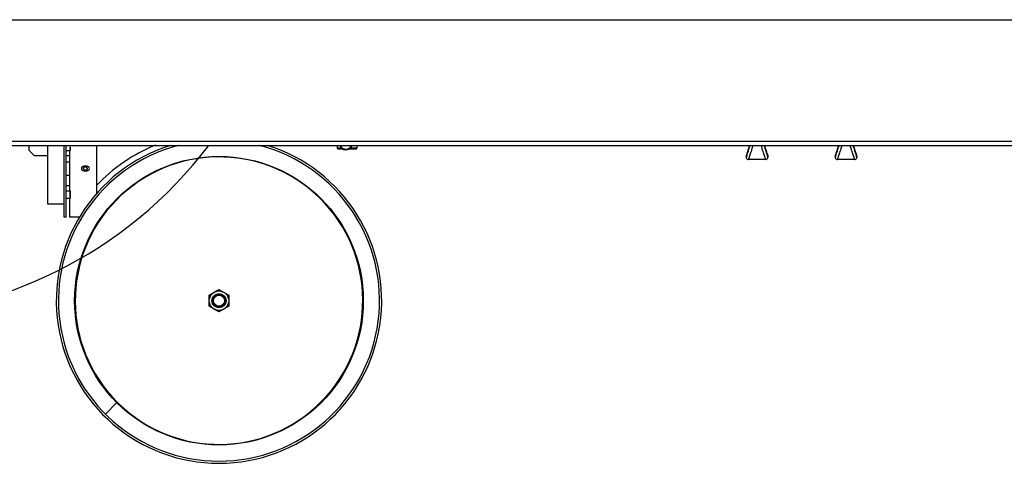
# Model space of a CAD drawing. Units: millimetres. Extents: x 175 to 687, y 198 to 498.
# Drawn here: x 304 to 305, y 297 to 297 of the extents above; entities that cross this region are included whole.
import ezdxf

# ---------------------------------------------------------------- set-up
doc = ezdxf.new("R2010")
doc.units = ezdxf.units.MM
doc.layers.add('ALL_ASSEM_MEMBER', color=7, linetype='Continuous')

msp = doc.modelspace()

# ---------------------------------------------------------------- linework, layer by layer
at = {"layer": 'ALL_ASSEM_MEMBER', "color": 0}
for p, q in [((302.65544, 297.02591), (308.68244, 297.02591)), ((302.65544, 296.91391), (308.68244, 296.91391)), ((302.65544, 296.90991), (308.67994, 296.90991)), ((304.07814, 296.90991), (304.07814, 296.90565)), ((304.09564, 296.85565), (304.09564, 296.90991)), ((304.11064, 296.84365), (304.11064, 296.90991)), ((304.11264, 296.84365), (304.11264, 296.90991)), ((304.14074, 296.86576), (304.14074, 296.90991)), ((304.36244, 296.90991), (304.36244, 296.90731)), ((304.38044, 296.90991), (304.38044, 296.90731)), ((304.7426, 296.90991), (304.74226, 296.90883)), ((304.7426, 296.90991), (304.74226, 296.90883)), ((304.75661, 296.90883), (304.75627, 296.90991)), ((304.8246, 296.90991), (304.82426, 296.90883)), ((304.8246, 296.90991), (304.82426, 296.90883)), ((304.83861, 296.90883), (304.83827, 296.90991)), ((304.07814, 296.90565), (304.08314, 296.90065)), ((304.08314, 296.90065), (304.09564, 296.90065)), ((304.11264, 296.90515), (304.11624, 296.90515)), ((304.11264, 296.90065), (304.11574, 296.90065)), ((304.11574, 296.86815), (304.11574, 296.90515)), ((304.11624, 296.90515), (304.11624, 296.90865)), ((304.11624, 296.90515), (304.11664, 296.90555)), ((304.11664, 296.90555), (304.11664, 296.90865)), ((304.36663, 296.90731), (304.36244, 296.90731)), ((304.36314, 296.90661), (304.36244, 296.9073)), ((304.36768, 296.90661), (304.36314, 296.90661)), ((304.37974, 296.90661), (304.37319, 296.90661)), ((304.38044, 296.90731), (304.37424, 296.90731)), ((304.37974, 296.90661), (304.38044, 296.90731)), ((304.74023, 296.90262), (304.73954, 296.90054)), ((304.74108, 296.90521), (304.74023, 296.90262)), ((304.74226, 296.90883), (304.74108, 296.90521)), ((304.75779, 296.90521), (304.75661, 296.90883)), ((304.75864, 296.90262), (304.75779, 296.90521)), ((304.75933, 296.90054), (304.75864, 296.90262)), ((304.82223, 296.90262), (304.82154, 296.90054)), ((304.82308, 296.90521), (304.82223, 296.90262)), ((304.82426, 296.90883), (304.82308, 296.90521)), ((304.83979, 296.90521), (304.83861, 296.90883)), ((304.84064, 296.90262), (304.83979, 296.90521)), ((304.84133, 296.90054), (304.84064, 296.90262)), ((304.11264, 296.89465), (304.11574, 296.89465)), ((304.73944, 296.89991), (304.73964, 296.90051)), ((304.73994, 296.90041), (304.73944, 296.89891)), ((304.73944, 296.89991), (304.73958, 296.90033)), ((304.73946, 296.90021), (304.73944, 296.89991)), ((304.73944, 296.89991), (304.73944, 296.89891)), ((304.73944, 296.89891), (304.73947, 296.89854)), ((304.73954, 296.90054), (304.73946, 296.90021)), ((304.73947, 296.89854), (304.73967, 296.89797)), ((304.73967, 296.89797), (304.74003, 296.89748)), ((304.74003, 296.89748), (304.74052, 296.89713)), ((304.74052, 296.89713), (304.7411, 296.89694)), ((304.7411, 296.89694), (304.74144, 296.89691)), ((304.75744, 296.89691), (304.74144, 296.89691)), ((304.75744, 296.89691), (304.75778, 296.89694)), ((304.75778, 296.89694), (304.75835, 296.89713)), ((304.75835, 296.89713), (304.75884, 296.89748)), ((304.75884, 296.89748), (304.7592, 296.89797)), ((304.75944, 296.89891), (304.75893, 296.90041)), ((304.7592, 296.89797), (304.7594, 296.89854)), ((304.75923, 296.90051), (304.75944, 296.89991)), ((304.75941, 296.90021), (304.75933, 296.90054)), ((304.7594, 296.89854), (304.75944, 296.89891)), ((304.75944, 296.89991), (304.75941, 296.90021)), ((304.75944, 296.89991), (304.75944, 296.89891)), ((304.82144, 296.89991), (304.82164, 296.90051)), ((304.82194, 296.90041), (304.82144, 296.89891)), ((304.82144, 296.89991), (304.82158, 296.90033)), ((304.82146, 296.90021), (304.82144, 296.89991)), ((304.82144, 296.89991), (304.82144, 296.89891)), ((304.82144, 296.89891), (304.82147, 296.89854)), ((304.82154, 296.90054), (304.82146, 296.90021)), ((304.82147, 296.89854), (304.82167, 296.89797)), ((304.82167, 296.89797), (304.82203, 296.89748)), ((304.82203, 296.89748), (304.82252, 296.89713)), ((304.82252, 296.89713), (304.8231, 296.89694)), ((304.8231, 296.89694), (304.82344, 296.89691)), ((304.83944, 296.89691), (304.82344, 296.89691)), ((304.83944, 296.89691), (304.83978, 296.89694)), ((304.83978, 296.89694), (304.84035, 296.89713)), ((304.84035, 296.89713), (304.84084, 296.89748)), ((304.84084, 296.89748), (304.8412, 296.89797)), ((304.84144, 296.89891), (304.84093, 296.90041)), ((304.8412, 296.89797), (304.8414, 296.89854)), ((304.84123, 296.90051), (304.84144, 296.89991)), ((304.84141, 296.90021), (304.84133, 296.90054)), ((304.8414, 296.89854), (304.84144, 296.89891)), ((304.84144, 296.89991), (304.84141, 296.90021)), ((304.84144, 296.89991), (304.84144, 296.89891)), ((304.11264, 296.88265), (304.11574, 296.88265)), ((304.13174, 296.8908), (304.12874, 296.8908)), ((304.12874, 296.8865), (304.13174, 296.8865)), ((304.11264, 296.8729), (304.11574, 296.8729)), ((304.11264, 296.86815), (304.11624, 296.86815)), ((304.11624, 296.86815), (304.11664, 296.86775)), ((304.11624, 296.86115), (304.11624, 296.86815)), ((304.11664, 296.86155), (304.11664, 296.86775)), ((304.11064, 296.85565), (304.09564, 296.85565)), ((304.11264, 296.86115), (304.11624, 296.86115)), ((304.11574, 296.84365), (304.11574, 296.86115)), ((304.11624, 296.86115), (304.11664, 296.86155)), ((304.11264, 296.84365), (304.11064, 296.84365)), ((304.12464, 296.84365), (304.11574, 296.84365)), ((304.2444, 296.77193), (304.2534, 296.77713)), ((304.2534, 296.77713), (304.2624, 296.77193)), ((304.2444, 296.76154), (304.2444, 296.77193)), ((304.2624, 296.77193), (304.2624, 296.76154)), ((304.2534, 296.75634), (304.2444, 296.76154)), ((304.2624, 296.76154), (304.2534, 296.75634)), ((304.15967, 296.67301), (304.14875, 296.66208))]:
    msp.add_line(p, q, dxfattribs=at)
for centre, radius in [((304.2534, 296.76673), 0.13306), ((304.13014, 296.88865), 0.00165), ((304.2534, 296.76673), 0.009), ((304.2534, 296.76673), 0.0065), ((304.2534, 296.76673), 0.006), ((304.2534, 296.76673), 0.00505)]:
    msp.add_circle(centre, radius, dxfattribs=at)
for centre, radius, start, end in [((303.92544, 297.15191), 0.4, 217.22931, 322.77069), ((304.2534, 296.76673), 0.15, 107.33556, 72.66444), ((304.2534, 296.76673), 0.148, 104.65123, 75.34877), ((304.2534, 296.76673), 0.155, 112.24041, 136.75), ((304.37044, 296.91191), 0.006, 199.54046, 340.45954), ((304.37044, 296.91191), 0.0055, 201.36393, 338.63179), ((304.12604, 297.10644), 0.64723, 341.44227, 342.31016), ((304.13008, 297.10537), 0.64339, 341.41234, 342.30319), ((305.37176, 297.10634), 0.6465, 197.69963, 198.58314), ((305.36887, 297.10515), 0.64307, 197.68492, 198.55606), ((304.20804, 297.10644), 0.64723, 341.44227, 342.31016), ((304.21208, 297.10537), 0.64339, 341.41234, 342.30319), ((305.45376, 297.10634), 0.6465, 197.69963, 198.58314), ((305.45087, 297.10515), 0.64307, 197.68492, 198.55606), ((304.2534, 296.76673), 0.13255, 46.09768, 225.00008), ((304.12874, 296.88865), 0.00215, 90, 270), ((304.13014, 296.88865), 0.002, 255, 195), ((304.13174, 296.88865), 0.00215, 270, 90), ((304.2534, 296.76673), 0.13255, 225.73176, 45.36592), ((304.2534, 296.76674), 0.13254, 45.36594, 46.09772), ((304.25339, 296.76673), 0.13254, 225.00003, 225.73184)]:
    msp.add_arc(centre, radius, start, end, dxfattribs=at)
for points, knots in [([(304.74562, 296.9099), (304.74504, 296.90802), (304.74421, 296.9054), (304.74317, 296.90217), (304.74257, 296.90033), (304.7421, 296.8989), (304.74178, 296.89795), (304.74161, 296.89741), (304.74149, 296.89713), (304.7415, 296.89702), (304.74142, 296.89691), (304.74144, 296.89691)], [0, 0, 0, 0, 0.432315, 0.604321, 0.74599, 0.856776, 0.936233, 0.964109, 0.984039, 0.996008, 1, 1, 1, 1]), ([(304.75744, 296.89691), (304.75739, 296.89696), (304.75736, 296.89727), (304.75709, 296.89785), (304.75679, 296.8989), (304.7563, 296.90033), (304.75571, 296.90216), (304.75466, 296.90539), (304.75384, 296.90801), (304.75326, 296.90989)], [0, 0, 0, 0, 0.015958, 0.063762, 0.143213, 0.253995, 0.395662, 0.567666, 1, 1, 1, 1]), ([(304.82762, 296.9099), (304.82704, 296.90802), (304.82621, 296.9054), (304.82517, 296.90217), (304.82457, 296.90033), (304.8241, 296.8989), (304.82378, 296.89795), (304.82361, 296.89741), (304.82349, 296.89713), (304.8235, 296.89702), (304.82342, 296.89691), (304.82344, 296.89691)], [0, 0, 0, 0, 0.432315, 0.604321, 0.74599, 0.856776, 0.936233, 0.964109, 0.984039, 0.996008, 1, 1, 1, 1]), ([(304.83944, 296.89691), (304.83939, 296.89696), (304.83936, 296.89727), (304.83909, 296.89785), (304.83879, 296.8989), (304.8383, 296.90033), (304.83771, 296.90216), (304.83666, 296.90539), (304.83584, 296.90801), (304.83526, 296.90989)], [0, 0, 0, 0, 0.015958, 0.063762, 0.143213, 0.253995, 0.395662, 0.567666, 1, 1, 1, 1])]:
    msp.add_open_spline(points, degree=3, knots=knots, dxfattribs=at)

doc.saveas('drawing.dxf')
